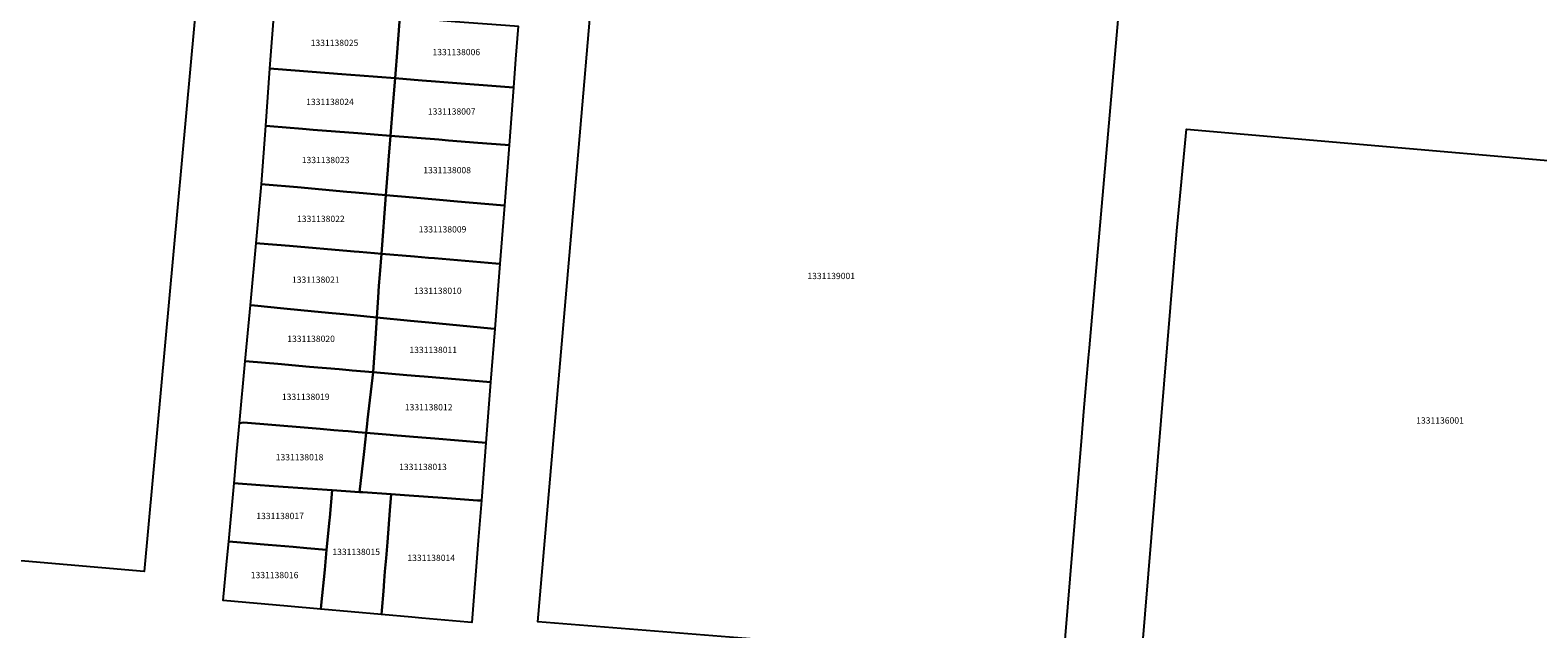
# Model space of a CAD drawing. Units: metres. Extents: x 503574 to 516701, y 9982937 to 9998226.
# Drawn here: x 505220 to 505372, y 9988970 to 9989030 of the extents above; entities that cross this region are included whole.
import ezdxf
from ezdxf.enums import TextEntityAlignment as Align

# ---------------------------------------------------------------- set-up
doc = ezdxf.new("R2010")
doc.units = ezdxf.units.M
doc.header["$MEASUREMENT"] = 0
doc.layers.add('CLAVE_CALDERON', color=7, linetype='Continuous')
doc.layers.add('LOTE_CALDERON', color=5, linetype='Continuous')
doc.styles.add('Arial', font='arial.ttf')

msp = doc.modelspace()

# ---------------------------------------------------------------- linework, layer by layer
at = {"layer": 'LOTE_CALDERON'}
for points in [[(505191.9431, 9988978.8204), (505198.7512, 9989054.3685), (505213.2246, 9989204.3828), (505215.1768, 9989204.8721), (505248.0074, 9989202.2593), (505250.4644, 9989201.5862), (505251.7769, 9989198.5762), (505245.9303, 9989131.8199), (505231.61, 9988975.3918)], [(505326.1975, 9988988.9553), (505324.3201, 9988966.0801), (505271.3301, 9988970.3201), (505275.6501, 9989020.1101), (505277.7301, 9989044.4801), (505328.0501, 9989040.1801), (505330.3831, 9989036.9511), (505329.9633, 9989032.1703), (505327.7393, 9989006.8367), (505326.9597, 9988997.9567), (505326.8721, 9988996.9589), (505326.6331, 9988994.2375), (505326.6001, 9988993.8601), (505326.4103, 9988991.5467)], [(505257.1711, 9989028.1599), (505256.9287, 9989025.1325), (505253.3705, 9989025.4129), (505251.5715, 9989025.5551), (505250.2879, 9989025.6567), (505244.7077, 9989026.0979), (505244.3065, 9989026.1295), (505244.7527, 9989032.2099), (505245.1469, 9989032.1811), (505251.8129, 9989031.6955), (505253.9061, 9989031.5429), (505257.4239, 9989031.2867), (505257.2101, 9989028.6501)], [(505269.0871, 9989027.0571), (505268.8859, 9989024.1927), (505268.4317, 9989024.2285), (505261.8387, 9989024.7461), (505261.0201, 9989024.8105), (505259.6541, 9989024.9177), (505258.8505, 9989024.9811), (505256.9287, 9989025.1325), (505257.1711, 9989028.1599), (505257.2101, 9989028.6501), (505257.4239, 9989031.2867), (505259.3919, 9989031.1433), (505259.7101, 9989031.1201), (505260.1915, 9989031.0847), (505262.9845, 9989030.8789), (505268.9705, 9989030.4381), (505269.3693, 9989030.4075)], [(505256.7061, 9989022.3485), (505256.4719, 9989019.3341), (505253.1617, 9989019.5959), (505248.6757, 9989019.9507), (505247.5865, 9989020.0369), (505244.2967, 9989020.2971), (505243.8809, 9989020.3299), (505244.3065, 9989026.1295), (505244.7077, 9989026.0979), (505250.2879, 9989025.6567), (505251.5715, 9989025.5551), (505253.3705, 9989025.4129), (505256.9287, 9989025.1325)], [(505268.8859, 9989024.1927), (505268.4347, 9989018.3937), (505268.0421, 9989018.4243), (505265.2763, 9989018.6405), (505262.3401, 9989018.8717), (505261.3361, 9989018.9507), (505256.4719, 9989019.3341), (505256.7061, 9989022.3485), (505256.9287, 9989025.1325), (505258.8505, 9989024.9811), (505259.6541, 9989024.9177), (505261.0201, 9989024.8105), (505261.8387, 9989024.7461), (505268.4317, 9989024.2285)], [(505256.2395, 9989016.3431), (505256.0071, 9989013.3527), (505252.9423, 9989013.6231), (505252.0799, 9989013.7001), (505247.0995, 9989014.1449), (505243.8125, 9989014.4387), (505243.4501, 9989014.4601), (505243.8809, 9989020.3299), (505244.2967, 9989020.2971), (505247.5865, 9989020.0369), (505248.6757, 9989019.9507), (505253.1617, 9989019.5959), (505256.4719, 9989019.3341), (505256.2809, 9989016.8769)], [(505268.4347, 9989018.3937), (505267.9611, 9989012.3035), (505267.5683, 9989012.3387), (505263.2245, 9989012.7189), (505261.4125, 9989012.8775), (505258.7601, 9989013.1101), (505256.0071, 9989013.3527), (505256.2395, 9989016.3431), (505256.2809, 9989016.8769), (505256.4719, 9989019.3341), (505261.3361, 9989018.9507), (505262.3401, 9989018.8717), (505265.2763, 9989018.6405), (505268.0421, 9989018.4243)], [(505332.3401, 9988967.4401), (505335.8101, 9989009.7501), (505336.8001, 9989019.9901), (505392.6601, 9989015.1501), (505388.2401, 9988962.7801), (505388.1301, 9988961.9501), (505387.9651, 9988961.5901), (505387.4801, 9988961.3001), (505349.5501, 9988964.5301), (505333.6801, 9988965.8601), (505332.9701, 9988966.1401), (505332.5201, 9988966.6201)], [(505256.0071, 9989013.3527), (505255.5473, 9989007.4327), (505254.8701, 9989007.4901), (505253.3193, 9989007.6221), (505252.8211, 9989007.6647), (505252.4261, 9989007.6983), (505246.2837, 9989008.2221), (505243.2945, 9989008.4771), (505242.9045, 9989008.5097), (505243.4501, 9989014.4601), (505243.8125, 9989014.4387), (505247.0995, 9989014.1449), (505252.0799, 9989013.7001), (505252.9423, 9989013.6231)], [(505267.9611, 9989012.3035), (505267.5035, 9989006.4215), (505267.1041, 9989006.4553), (505260.8955, 9989006.9805), (505260.2947, 9989007.0313), (505258.9041, 9989007.1489), (505255.5473, 9989007.4327), (505256.0071, 9989013.3527), (505258.7601, 9989013.1101), (505261.4125, 9989012.8775), (505263.2245, 9989012.7189), (505267.5683, 9989012.3387)], [(505255.2279, 9989003.0113), (505255.0929, 9989001.0149), (505252.7699, 9989001.2409), (505252.0601, 9989001.3101), (505251.7725, 9989001.3381), (505250.5801, 9989001.4545), (505248.7855, 9989001.6297), (505245.7193, 9989001.9341), (505242.7339, 9989002.2305), (505242.3313, 9989002.2599), (505242.9045, 9989008.5097), (505243.2945, 9989008.4771), (505246.2837, 9989008.2221), (505252.4261, 9989007.6983), (505252.8211, 9989007.6647), (505253.3193, 9989007.6221), (505254.8701, 9989007.4901), (505255.5473, 9989007.4327), (505255.3857, 9989005.3343), (505255.3093, 9989004.2161)], [(505267.5035, 9989006.4215), (505266.9929, 9988999.8571), (505266.5927, 9988999.8961), (505260.3335, 9989000.5051), (505258.5047, 9989000.6829), (505255.0929, 9989001.0149), (505255.2279, 9989003.0113), (505255.3093, 9989004.2161), (505255.3857, 9989005.3343), (505255.5473, 9989007.4327), (505258.9041, 9989007.1489), (505260.2947, 9989007.0313), (505260.8955, 9989006.9805), (505267.1041, 9989006.4553)], [(505254.9493, 9988998.8895), (505254.7199, 9988995.4967), (505252.5925, 9988995.6785), (505252.2871, 9988995.7047), (505251.2907, 9988995.7899), (505248.3019, 9988996.0479), (505245.1137, 9988996.3233), (505242.2139, 9988996.5739), (505241.8131, 9988996.6097), (505242.3313, 9989002.2599), (505242.7339, 9989002.2305), (505245.7193, 9989001.9341), (505248.7855, 9989001.6297), (505250.5801, 9989001.4545), (505251.7725, 9989001.3381), (505252.0601, 9989001.3101), (505252.7699, 9989001.2409), (505255.0929, 9989001.0149)], [(505266.9929, 9988999.8571), (505266.5749, 9988994.4819), (505266.1787, 9988994.5159), (505260.2577, 9988995.0253), (505259.8607, 9988995.0595), (505259.3901, 9988995.0997), (505258.1137, 9988995.2085), (505254.7199, 9988995.4967), (505254.9493, 9988998.8895), (505255.0929, 9989001.0149), (505258.5047, 9989000.6829), (505260.3335, 9989000.5051), (505266.5927, 9988999.8961)], [(505254.1603, 9988990.6819), (505254.1141, 9988990.2845), (505254.0101, 9988989.3901), (505253.1979, 9988989.4573), (505252.2001, 9988989.5409), (505251.6539, 9988989.5869), (505250.7565, 9988989.6627), (505249.3611, 9988989.7811), (505247.7667, 9988989.9161), (505241.6525, 9988990.4339), (505241.2409, 9988990.3681), (505241.8131, 9988996.6097), (505242.2139, 9988996.5739), (505245.1137, 9988996.3233), (505248.3019, 9988996.0479), (505251.2907, 9988995.7899), (505252.2871, 9988995.7047), (505252.5925, 9988995.6785), (505254.7199, 9988995.4967)], [(505266.5749, 9988994.4819), (505266.0987, 9988988.3609), (505265.7077, 9988988.3941), (505260.9401, 9988988.8001), (505259.6267, 9988988.9119), (505256.7361, 9988989.1579), (505256.4523, 9988989.1821), (505254.0101, 9988989.3901), (505254.1141, 9988990.2845), (505254.1603, 9988990.6819), (505254.7199, 9988995.4967), (505258.1137, 9988995.2085), (505259.3901, 9988995.0997), (505259.8607, 9988995.0595), (505260.2577, 9988995.0253), (505266.1787, 9988994.5159)], [(505253.7997, 9988987.4805), (505253.3505, 9988983.4037), (505250.5947, 9988983.5949), (505248.5991, 9988983.7347), (505244.6727, 9988984.0101), (505241.0855, 9988984.2617), (505240.6835, 9988984.2899), (505240.9763, 9988987.4825), (505241.2409, 9988990.3681), (505241.6525, 9988990.4339), (505247.7667, 9988989.9161), (505249.3611, 9988989.7811), (505250.7565, 9988989.6627), (505251.6539, 9988989.5869), (505252.2001, 9988989.5409), (505253.1979, 9988989.4573), (505254.0101, 9988989.3901)], [(505266.0987, 9988988.3609), (505265.6465, 9988982.5471), (505265.2555, 9988982.5633), (505262.1903, 9988982.7819), (505257.8701, 9988983.0901), (505256.5403, 9988983.1823), (505253.6871, 9988983.3803), (505253.3505, 9988983.4037), (505253.7997, 9988987.4805), (505254.0101, 9988989.3901), (505256.4523, 9988989.1821), (505256.7361, 9988989.1579), (505259.6267, 9988988.9119), (505260.9401, 9988988.8001), (505265.7077, 9988988.3941)], [(505250.3051, 9988980.5551), (505250.0209, 9988977.5745), (505248.0281, 9988977.7465), (505246.6335, 9988977.8669), (505244.1311, 9988978.0833), (505240.5727, 9988978.3911), (505240.1459, 9988978.4281), (505240.6835, 9988984.2899), (505241.0855, 9988984.2617), (505244.6727, 9988984.0101), (505248.5991, 9988983.7347), (505250.5947, 9988983.5949), (505250.3337, 9988980.8563)], [(505255.5981, 9988971.4573), (505255.5657, 9988971.0531), (505249.4507, 9988971.5913), (505249.4887, 9988971.9897), (505249.8305, 9988975.5767), (505250.0209, 9988977.5745), (505250.3051, 9988980.5551), (505250.3337, 9988980.8563), (505250.5947, 9988983.5949), (505253.3505, 9988983.4037), (505253.6871, 9988983.3803), (505256.5403, 9988983.1823), (505256.4077, 9988981.5303), (505256.1517, 9988978.3415), (505256.0875, 9988977.5419), (505256.0231, 9988976.7397), (505255.9161, 9988975.4073), (505255.8401, 9988974.4601), (505255.7557, 9988973.4133)], [(505265.3337, 9988978.5251), (505264.6901, 9988970.2501), (505264.2893, 9988970.2853), (505259.6241, 9988970.6959), (505258.6277, 9988970.7837), (505255.5657, 9988971.0531), (505255.5981, 9988971.4573), (505255.7557, 9988973.4133), (505255.8401, 9988974.4601), (505255.9161, 9988975.4073), (505256.0231, 9988976.7397), (505256.0875, 9988977.5419), (505256.1517, 9988978.3415), (505256.4077, 9988981.5303), (505256.5403, 9988983.1823), (505257.8701, 9988983.0901), (505262.1903, 9988982.7819), (505265.2555, 9988982.5633), (505265.6465, 9988982.5471)], [(505249.4887, 9988971.9897), (505249.4507, 9988971.5913), (505246.0637, 9988971.8895), (505239.5985, 9988972.4585), (505239.9631, 9988976.4355), (505240.1459, 9988978.4281), (505240.5727, 9988978.3911), (505244.1311, 9988978.0833), (505246.6335, 9988977.8669), (505248.0281, 9988977.7465), (505250.0209, 9988977.5745), (505249.8305, 9988975.5767)]]:
    msp.add_lwpolyline(points, close=True, dxfattribs=at)

# ---------------------------------------------------------------- texts
at = {"layer": 'CLAVE_CALDERON', "color": 7, "style": 'Arial'}
for s, p in [('1331138025', (505250.8216, 9989028.1987)), ('1331138006', (505263.1104, 9989027.2629)), ('1331138024', (505250.3647, 9989022.2398)), ('1331138007', (505262.6479, 9989021.271)), ('1331138023', (505249.9219, 9989016.3788)), ('1331138008', (505262.1878, 9989015.3524)), ('1331138022', (505249.4461, 9989010.4467)), ('1331138009', (505261.724, 9989009.3865)), ('1331138021', (505248.9318, 9989004.3087)), ('1331139001', (505300.9428, 9989004.6835)), ('1331138010', (505261.2485, 9989003.1905)), ('1331138020', (505248.4573, 9988998.3518)), ('1331138011', (505260.7821, 9988997.2262)), ('1331138019', (505247.9181, 9988992.4984)), ('1331138012', (505260.32, 9988991.4424)), ('1331136001', (505362.3827, 9988990.1112)), ('1331138018', (505247.2933, 9988986.4014)), ('1331138013', (505259.7454, 9988985.4271)), ('1331138017', (505245.3303, 9988980.4795)), ('1331138015', (505253.0088, 9988976.8588)), ('1331138014', (505260.5798, 9988976.2601)), ('1331138016', (505244.7731, 9988974.521))]:
    msp.add_text(s, height=0.635, dxfattribs=at).set_placement(p, align=Align.BOTTOM_CENTER)

doc.saveas('drawing.dxf')
